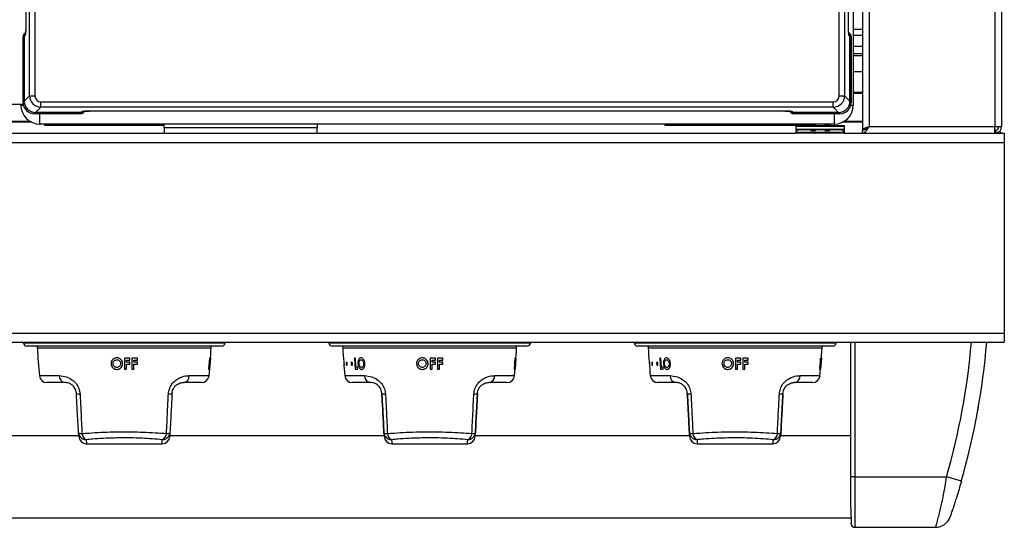
# Model space of a CAD drawing. Units: inches. Extents: x -50 to 62, y -17 to 54.
# Drawn here: x 17 to 30, y 24 to 30 of the extents above; entities that cross this region are included whole.
import ezdxf

# ---------------------------------------------------------------- set-up
doc = ezdxf.new("R2010")
doc.units = ezdxf.units.IN
doc.header["$MEASUREMENT"] = 0

msp = doc.modelspace()

# ---------------------------------------------------------------- linework, layer by layer
at = {"color": 7, "linetype": 'Continuous', "lineweight": 25}
for p, q in [((30.18, 52.943), (30.18, 29.026)), ((28.358, 52.342), (28.358, 28.983)), ((28.238, 52.057), (28.238, 29.307)), ((17.452, 29.428), (17.452, 51.936)), ((17.522, 51.936), (17.522, 29.428)), ((28.055, 29.428), (28.055, 51.936)), ((28.125, 51.936), (28.125, 29.428)), ((17.402, 51.024), (17.402, 30.339)), ((17.402, 51.024), (17.402, 30.34)), ((28.174, 30.34), (28.174, 51.024)), ((28.175, 30.339), (28.175, 51.024)), ((17.382, 30.209), (17.366, 30.201)), ((17.366, 29.341), (17.366, 30.201)), ((17.391, 30.214), (17.382, 30.209)), ((17.382, 29.357), (17.382, 30.209)), ((17.382, 30.209), (17.382, 29.357)), ((28.195, 30.209), (28.186, 30.214)), ((28.195, 30.209), (28.195, 29.357)), ((28.195, 29.357), (28.195, 30.209)), ((28.211, 30.201), (28.195, 30.209)), ((28.211, 30.201), (28.211, 29.341)), ((28.358, 30.215), (28.238, 30.215)), ((28.238, 30.077), (28.358, 30.077)), ((28.238, 29.981), (28.358, 29.981)), ((28.358, 29.951), (28.238, 29.951)), ((17.382, 29.357), (17.452, 29.428)), ((17.452, 29.428), (17.522, 29.428)), ((28.055, 29.428), (28.125, 29.428)), ((28.125, 29.428), (28.195, 29.357)), ((28.358, 29.472), (28.238, 29.472)), ((17.199, 29.318), (17.368, 29.318)), ((17.338, 29.307), (17.338, 29.318)), ((17.366, 29.341), (17.382, 29.357)), ((17.601, 29.278), (17.531, 29.208)), ((17.601, 29.348), (27.976, 29.348)), ((17.601, 29.278), (17.601, 29.348)), ((27.976, 29.278), (17.601, 29.278)), ((27.976, 29.278), (27.976, 29.348)), ((28.046, 29.208), (27.976, 29.278)), ((28.195, 29.357), (28.211, 29.341)), ((17.531, 29.208), (17.515, 29.192)), ((18.118, 29.192), (17.515, 29.192)), ((18.126, 29.208), (17.531, 29.208)), ((18.118, 29.192), (18.126, 29.208)), ((18.126, 29.208), (18.13, 29.217)), ((18.25, 29.229), (27.327, 29.229)), ((18.25, 29.229), (27.327, 29.229)), ((18.25, 29.229), (18.25, 29.229)), ((27.327, 29.229), (27.327, 29.229)), ((27.447, 29.217), (27.451, 29.208)), ((28.046, 29.208), (27.451, 29.208)), ((27.451, 29.208), (27.459, 29.192)), ((28.062, 29.192), (27.459, 29.192)), ((28.062, 29.192), (28.046, 29.208)), ((17.479, 29.082), (17.147, 29.082)), ((27.988, 29.057), (17.588, 29.057)), ((17.648, 29.057), (17.648, 29.043)), ((17.648, 29.043), (19.216, 29.043)), ((18.294, 29.057), (18.294, 29.043)), ((18.296, 29.057), (18.296, 29.043)), ((19.086, 29.043), (19.086, 29.057)), ((19.088, 29.057), (19.088, 29.043)), ((19.179, 29.043), (19.179, 29.057)), ((19.216, 29.009), (19.216, 29.057)), ((21.216, 29.057), (21.216, 29.009)), ((25.772, 29.057), (25.772, 29.043)), ((25.772, 29.043), (27.742, 29.043)), ((26.294, 29.057), (26.294, 29.043)), ((26.296, 29.043), (26.296, 29.057)), ((27.086, 29.057), (27.086, 29.043)), ((27.088, 29.057), (27.088, 29.043)), ((27.492, 29.038), (28.117, 29.038)), ((27.492, 29.029), (27.492, 29.038)), ((27.492, 29.029), (28.117, 29.029)), ((27.492, 28.992), (27.492, 29.029)), ((27.52, 29.043), (27.52, 29.057)), ((27.742, 29.057), (27.742, 29.038)), ((27.867, 29.057), (27.867, 29.038)), ((27.867, 29.043), (27.934, 29.043)), ((27.891, 29.043), (27.891, 29.057)), ((27.891, 29.057), (27.891, 29.043)), ((27.934, 29.043), (27.934, 29.057)), ((28.358, 29.082), (28.098, 29.082)), ((28.117, 29.038), (28.117, 29.029)), ((28.117, 29.029), (28.117, 28.992)), ((28.447, 29.026), (30.091, 29.026)), ((30.091, 28.938), (30.091, 29.026)), ((30.091, 29.026), (30.18, 29.026)), ((30.134, 29.026), (30.134, 28.995)), ((13.851, 28.937), (27.492, 28.937)), ((19.216, 29.009), (19.216, 28.937)), ((21.216, 29.009), (19.216, 29.009)), ((21.216, 28.937), (21.216, 29.009)), ((27.492, 28.992), (28.117, 28.992)), ((27.492, 28.988), (27.492, 28.992)), ((27.492, 28.988), (28.117, 28.988)), ((27.492, 28.988), (27.492, 28.97)), ((27.499, 28.97), (27.492, 28.97)), ((27.492, 28.948), (27.492, 28.97)), ((28.117, 28.948), (27.492, 28.948)), ((27.492, 28.948), (27.492, 28.937)), ((28.117, 28.937), (27.492, 28.937)), ((27.539, 28.988), (27.499, 28.97)), ((27.682, 28.988), (27.682, 28.973)), ((27.742, 28.974), (27.682, 28.974)), ((27.682, 28.973), (27.742, 28.973)), ((27.742, 28.988), (27.742, 28.973)), ((27.867, 28.988), (27.867, 28.973)), ((27.932, 28.974), (27.867, 28.974)), ((27.867, 28.973), (27.932, 28.973)), ((27.932, 28.973), (27.932, 28.988)), ((28.111, 28.97), (28.07, 28.988)), ((28.111, 28.97), (28.117, 28.97)), ((28.117, 28.992), (28.117, 28.988)), ((28.117, 28.988), (28.117, 28.97)), ((28.117, 28.97), (28.117, 28.948)), ((28.117, 28.948), (28.117, 28.937)), ((28.117, 28.937), (30.216, 28.937)), ((28.394, 28.983), (28.358, 28.983)), ((28.358, 28.937), (28.358, 28.973)), ((30.077, 28.937), (30.091, 28.938)), ((30.101, 28.974), (30.091, 28.973)), ((30.108, 28.938), (30.091, 28.937)), ((30.101, 28.974), (30.108, 28.938)), ((30.216, 28.937), (30.216, 28.817)), ((-17.659, 28.817), (30.216, 28.817)), ((30.216, 28.817), (30.216, 26.321)), ((-17.659, 26.321), (30.216, 26.321)), ((30.216, 26.321), (30.216, 26.201)), ((-17.659, 26.201), (30.216, 26.201)), ((17.367, 26.201), (17.368, 26.192)), ((20.013, 26.192), (20.015, 26.201)), ((21.367, 26.201), (21.368, 26.192)), ((24.013, 26.192), (24.015, 26.201)), ((25.367, 26.201), (25.368, 26.192)), ((28.013, 26.192), (28.015, 26.201)), ((28.208, 24.439), (28.208, 26.201)), ((19.964, 26.15), (17.418, 26.15)), ((17.551, 26.15), (17.553, 26.124)), ((19.829, 26.124), (19.83, 26.15)), ((23.964, 26.15), (21.418, 26.15)), ((21.551, 26.15), (21.553, 26.124)), ((23.829, 26.124), (23.83, 26.15)), ((27.964, 26.15), (25.418, 26.15)), ((25.551, 26.15), (25.553, 26.124)), ((27.829, 26.124), (27.83, 26.15)), ((18.766, 25.994), (18.696, 25.994)), ((18.722, 25.941), (18.722, 25.968)), ((18.722, 25.968), (18.766, 25.968)), ((18.766, 25.941), (18.722, 25.941)), ((18.766, 25.968), (18.766, 25.994)), ((18.766, 25.915), (18.766, 25.941)), ((18.863, 25.994), (18.792, 25.994)), ((18.818, 25.941), (18.818, 25.968)), ((18.818, 25.968), (18.863, 25.968)), ((18.863, 25.941), (18.818, 25.941)), ((18.863, 25.968), (18.863, 25.994)), ((18.863, 25.915), (18.863, 25.941)), ((19.807, 25.994), (19.796, 25.85)), ((19.807, 25.939), (19.811, 25.994)), ((19.811, 25.994), (19.807, 25.994)), ((19.813, 25.939), (19.807, 25.939)), ((19.808, 25.85), (19.819, 25.994)), ((19.82, 25.994), (19.809, 25.85)), ((19.81, 25.85), (19.821, 25.994)), ((19.817, 25.994), (19.813, 25.939)), ((19.819, 25.994), (19.817, 25.994)), ((19.821, 25.994), (19.82, 25.994)), ((21.718, 25.994), (21.705, 25.994)), ((21.705, 25.994), (21.714, 25.85)), ((21.726, 25.876), (21.718, 25.994)), ((22.766, 25.994), (22.696, 25.994)), ((22.722, 25.941), (22.722, 25.968)), ((22.722, 25.968), (22.766, 25.968)), ((22.766, 25.941), (22.722, 25.941)), ((22.766, 25.968), (22.766, 25.994)), ((22.766, 25.915), (22.766, 25.941)), ((22.863, 25.994), (22.792, 25.994)), ((22.818, 25.941), (22.818, 25.968)), ((22.818, 25.968), (22.863, 25.968)), ((22.863, 25.941), (22.818, 25.941)), ((22.863, 25.968), (22.863, 25.994)), ((22.863, 25.915), (22.863, 25.941)), ((23.807, 25.994), (23.796, 25.85)), ((23.807, 25.939), (23.811, 25.994)), ((23.811, 25.994), (23.807, 25.994)), ((23.813, 25.939), (23.807, 25.939)), ((23.808, 25.85), (23.819, 25.994)), ((23.82, 25.994), (23.809, 25.85)), ((23.81, 25.85), (23.821, 25.994)), ((23.817, 25.994), (23.813, 25.939)), ((23.819, 25.994), (23.817, 25.994)), ((23.821, 25.994), (23.82, 25.994)), ((25.718, 25.994), (25.705, 25.994)), ((25.705, 25.994), (25.714, 25.85)), ((25.726, 25.876), (25.718, 25.994)), ((26.766, 25.994), (26.696, 25.994)), ((26.722, 25.941), (26.722, 25.968)), ((26.722, 25.968), (26.766, 25.968)), ((26.766, 25.941), (26.722, 25.941)), ((26.766, 25.968), (26.766, 25.994)), ((26.766, 25.915), (26.766, 25.941)), ((26.863, 25.994), (26.792, 25.994)), ((26.818, 25.941), (26.818, 25.968)), ((26.818, 25.968), (26.863, 25.968)), ((26.863, 25.941), (26.818, 25.941)), ((26.863, 25.968), (26.863, 25.994)), ((26.863, 25.915), (26.863, 25.941)), ((27.807, 25.994), (27.796, 25.85)), ((27.807, 25.939), (27.811, 25.994)), ((27.811, 25.994), (27.807, 25.994)), ((27.813, 25.939), (27.807, 25.939)), ((27.808, 25.85), (27.819, 25.994)), ((27.82, 25.994), (27.809, 25.85)), ((27.81, 25.85), (27.821, 25.994)), ((27.817, 25.994), (27.813, 25.939)), ((27.819, 25.994), (27.817, 25.994)), ((27.821, 25.994), (27.82, 25.994)), ((18.696, 25.85), (18.722, 25.85)), ((18.722, 25.85), (18.722, 25.915)), ((18.722, 25.915), (18.766, 25.915)), ((18.792, 25.85), (18.818, 25.85)), ((18.818, 25.85), (18.818, 25.915)), ((18.818, 25.915), (18.863, 25.915)), ((19.796, 25.85), (19.8, 25.85)), ((19.8, 25.85), (19.805, 25.913)), ((19.805, 25.913), (19.811, 25.913)), ((19.811, 25.913), (19.806, 25.85)), ((19.806, 25.85), (19.808, 25.85)), ((19.809, 25.85), (19.81, 25.85)), ((21.714, 25.85), (21.749, 25.85)), ((21.747, 25.876), (21.726, 25.876)), ((21.749, 25.85), (21.747, 25.876)), ((22.696, 25.85), (22.722, 25.85)), ((22.722, 25.85), (22.722, 25.915)), ((22.722, 25.915), (22.766, 25.915)), ((22.792, 25.85), (22.818, 25.85)), ((22.818, 25.85), (22.818, 25.915)), ((22.818, 25.915), (22.863, 25.915)), ((23.796, 25.85), (23.8, 25.85)), ((23.8, 25.85), (23.805, 25.913)), ((23.805, 25.913), (23.811, 25.913)), ((23.811, 25.913), (23.806, 25.85)), ((23.806, 25.85), (23.808, 25.85)), ((23.809, 25.85), (23.81, 25.85)), ((25.714, 25.85), (25.749, 25.85)), ((25.747, 25.876), (25.726, 25.876)), ((25.749, 25.85), (25.747, 25.876)), ((26.696, 25.85), (26.722, 25.85)), ((26.722, 25.85), (26.722, 25.915)), ((26.722, 25.915), (26.766, 25.915)), ((26.792, 25.85), (26.818, 25.85)), ((26.818, 25.85), (26.818, 25.915)), ((26.818, 25.915), (26.863, 25.915)), ((27.796, 25.85), (27.8, 25.85)), ((27.8, 25.85), (27.805, 25.913)), ((27.805, 25.913), (27.811, 25.913)), ((27.811, 25.913), (27.806, 25.85)), ((27.806, 25.85), (27.808, 25.85)), ((27.809, 25.85), (27.81, 25.85)), ((17.915, 25.673), (17.679, 25.673)), ((19.703, 25.673), (19.466, 25.673)), ((21.915, 25.673), (21.679, 25.673)), ((23.703, 25.673), (23.466, 25.673)), ((25.915, 25.673), (25.679, 25.673)), ((27.703, 25.673), (27.466, 25.673)), ((18.095, 24.968), (18.092, 25.019)), ((19.29, 25.019), (19.287, 24.968)), ((28.208, 25.059), (28.208, 25.059)), ((18.094, 24.976), (2.348, 24.976)), ((22.094, 24.976), (19.288, 24.976)), ((26.094, 24.976), (23.288, 24.976)), ((28.208, 24.976), (27.288, 24.976)), ((18.195, 24.873), (19.187, 24.873)), ((22.195, 24.873), (23.187, 24.873)), ((26.195, 24.873), (27.187, 24.873)), ((28.258, 24.439), (28.208, 24.439)), ((28.258, 24.439), (29.461, 24.439)), ((29.654, 24.384), (29.461, 24.439)), ((2.348, 23.901), (28.209, 23.901)), ((28.208, 23.818), (28.209, 23.824)), ((28.258, 23.779), (29.317, 23.779))]:
    msp.add_line(p, q, dxfattribs=at)
at = {"color": 8, "linetype": 'Continuous', "lineweight": 25}
for p, q in [((30.091, 52.431), (30.091, 29.026)), ((28.447, 52.342), (28.447, 29.026)), ((28.238, 30.298), (28.358, 30.298)), ((28.358, 29.741), (28.238, 29.741)), ((28.358, 29.457), (28.238, 29.457)), ((17.338, 29.307), (17.37, 29.307)), ((28.207, 29.307), (28.238, 29.307)), ((17.588, 29.057), (17.588, 29.192)), ((27.988, 29.192), (27.988, 29.057)), ((17.46, 29.092), (17.147, 29.092)), ((27.088, 29.043), (27.088, 29.057)), ((27.179, 29.043), (27.179, 29.057)), ((28.358, 29.092), (28.116, 29.092)), ((17.368, 26.192), (18.691, 26.192)), ((18.691, 26.192), (20.013, 26.192)), ((21.368, 26.192), (22.691, 26.192)), ((22.691, 26.192), (24.013, 26.192)), ((25.368, 26.192), (26.691, 26.192)), ((26.691, 26.192), (28.013, 26.192)), ((28.258, 26.201), (28.258, 24.439)), ((19.829, 26.124), (17.553, 26.124)), ((23.829, 26.124), (21.553, 26.124)), ((27.829, 26.124), (25.553, 26.124)), ((17.58, 25.764), (17.839, 25.764)), ((19.543, 25.764), (19.802, 25.764)), ((21.58, 25.764), (21.839, 25.764)), ((23.543, 25.764), (23.802, 25.764)), ((25.58, 25.764), (25.839, 25.764)), ((27.543, 25.764), (27.802, 25.764)), ((18.192, 24.925), (18.195, 24.873)), ((19.187, 24.873), (19.19, 24.925))]:
    msp.add_line(p, q, dxfattribs=at)
at = {"color": 7, "linetype": 'Continuous', "lineweight": 25, "flags": 128}
for points in [[(30.179, 28.937), (30.163, 28.95), (30.148, 28.958)], [(22.092, 25.019), (22.094, 24.986), (22.095, 24.97), (22.095, 24.97), (22.094, 24.986), (22.092, 25.019)], [(23.29, 25.019), (23.288, 24.986), (23.287, 24.97), (23.287, 24.97), (23.288, 24.986), (23.29, 25.019)], [(26.092, 25.019), (26.094, 24.986), (26.095, 24.97), (26.095, 24.97), (26.094, 24.986), (26.092, 25.019)], [(27.29, 25.019), (27.288, 24.986), (27.287, 24.97), (27.287, 24.97), (27.288, 24.986), (27.29, 25.019)]]:
    msp.add_lwpolyline(points, dxfattribs=at)
at = {"color": 8, "linetype": 'Continuous', "lineweight": 25, "flags": 128}
for points in [[(22.192, 24.925), (22.194, 24.892), (22.194, 24.875), (22.195, 24.873)], [(23.187, 24.873), (23.187, 24.875), (23.188, 24.892), (23.19, 24.925)], [(26.192, 24.925), (26.194, 24.892), (26.194, 24.875), (26.195, 24.873)], [(27.187, 24.873), (27.187, 24.875), (27.188, 24.892), (27.19, 24.925)]]:
    msp.add_lwpolyline(points, dxfattribs=at)
at = {"color": 8, "linetype": 'Continuous', "lineweight": 25}
for centre, radius, start, end in [((17.45, 30.214), 0.0594, 155.5217, 180.336), ((28.127, 30.214), 0.0594, 359.6623, 26.233), ((18.13, 29.277), 0.0599, 269.6634, 295.109), ((27.446, 29.277), 0.0599, 244.9074, 270.3366), ((20.503, 27.001), 9.317, 344.0391, 355.0743)]:
    msp.add_arc(centre, radius, start, end, dxfattribs=at)
at = {"color": 7, "linetype": 'Continuous', "lineweight": 25}
for centre, radius, start, end in [((17.588, 29.307), 0.25, 180, 270), ((27.988, 29.307), 0.25, 270, 0), ((30.091, 29.026), 0.053, 280.883, 0), ((30.091, 29.026), 0.089, 280.883, 0), ((17.418, 26.2), 0.05, 188.3424, 270), ((19.964, 26.2), 0.05, 270, 351.6576), ((21.418, 26.2), 0.05, 188.3424, 270), ((23.964, 26.2), 0.05, 270, 351.6576), ((25.418, 26.2), 0.05, 188.3424, 270), ((27.964, 26.2), 0.05, 270, 351.6576), ((20.503, 27.001), 9.517, 344.0391, 355.178), ((25.868, 26.56), 8.326, 183, 185.4882), ((11.514, 26.56), 8.326, 354.5118, 357), ((29.868, 26.56), 8.326, 183, 185.4882), ((15.514, 26.56), 8.326, 354.5118, 357), ((33.868, 26.56), 8.326, 183, 185.4882), ((19.514, 26.56), 8.326, 354.5118, 357), ((17.679, 25.773), 0.1, 185.4882, 270), ((17.927, 25.761), 0.0881, 177.964, 262.3414), ((19.455, 25.761), 0.0881, 277.6586, 2.036), ((19.703, 25.773), 0.1, 270, 354.5118), ((21.679, 25.773), 0.1, 185.4882, 270), ((21.927, 25.761), 0.0881, 177.964, 262.3414), ((23.455, 25.761), 0.0881, 277.6586, 2.036), ((23.703, 25.773), 0.1, 270, 354.5118), ((25.679, 25.773), 0.1, 185.4882, 270), ((25.927, 25.761), 0.0881, 177.964, 262.3414), ((27.455, 25.761), 0.0881, 277.6586, 2.036), ((27.703, 25.773), 0.1, 270, 354.5118), ((18.101, 25.606), 0.0832, 244.6945, 277.8324), ((19.281, 25.606), 0.0832, 262.1676, 295.3055), ((22.101, 25.606), 0.0832, 244.6945, 277.8324), ((23.281, 25.606), 0.0832, 262.1677, 295.3055), ((26.101, 25.606), 0.0832, 244.6945, 277.8324), ((27.281, 25.606), 0.0832, 262.1677, 295.3055), ((18.129, 25.062), 0.0572, 229.0009, 278.2266), ((18.191, 25.025), 0.0995, 183.2468, 270.3077), ((19.19, 25.025), 0.0995, 269.6923, 356.7532), ((19.252, 25.062), 0.0572, 261.7734, 310.9991), ((22.129, 25.062), 0.0572, 229.0009, 278.2267), ((22.191, 25.025), 0.0995, 183.2468, 270.3077), ((23.19, 25.025), 0.0995, 269.6923, 356.7532), ((23.252, 25.062), 0.0572, 261.7734, 310.9991), ((26.129, 25.062), 0.0572, 229.0009, 278.2267), ((26.191, 25.025), 0.0995, 183.2468, 270.3077), ((27.19, 25.025), 0.0995, 269.6923, 356.7532), ((27.252, 25.062), 0.0572, 261.7734, 310.9991), ((18.195, 24.973), 0.1, 183, 269.1581), ((18.23, 25.009), 0.0921, 182.2041, 245.733), ((19.187, 24.973), 0.1, 270.5925, 357), ((19.152, 25.009), 0.0921, 294.267, 357.7959), ((22.195, 24.973), 0.1, 183, 269.1581), ((22.23, 25.009), 0.0921, 182.2041, 245.733), ((23.187, 24.973), 0.1, 270.5925, 357), ((23.152, 25.009), 0.0921, 294.2671, 357.7959), ((26.195, 24.973), 0.1, 183, 269.1581), ((26.23, 25.009), 0.0921, 182.2041, 245.733), ((27.187, 24.973), 0.1, 270.5925, 357), ((27.152, 25.009), 0.0921, 294.2671, 357.7959), ((29.317, 23.979), 0.2, 270, 341.0736), ((28.258, 23.829), 0.05, 185.8589, 270)]:
    msp.add_arc(centre, radius, start, end, dxfattribs=at)
for centre, major_axis, ratio, start_param, end_param in [((17.426, 30.201), (-0.0541, -0.027), 0.993174, 4.712389, 5.823367), ((17.441, 30.21), (-0.0536, -0.0267), 0.993174, 5.154962, 5.823367), ((17.442, 30.209), (-0.0541, -0.027), 0.993174, 5.254371, 5.823367), ((28.151, 30.201), (0.0541, -0.027), 0.993174, 0.459819, 1.570796), ((28.135, 30.21), (0.0536, -0.0267), 0.993174, 0.459819, 1.117239), ((28.135, 30.209), (0.0541, -0.027), 0.993174, 0.459819, 1.019453), ((17.602, 29.428), (0.106, 0.106), 0.999212, 2.361658, 3.921528), ((17.602, 29.428), (-0.0572, -0.0572), 0.989133, 5.50325, 7.06312), ((27.975, 29.428), (0.0572, -0.0572), 0.989133, 5.50325, 7.06312), ((27.975, 29.428), (0.106, -0.106), 0.999212, 5.50325, 7.06312), ((17.517, 29.343), (-0.107, -0.107), 0.989133, 5.50325, 7.06312), ((17.532, 29.359), (-0.107, -0.107), 0.989133, 5.50325, 7.06312), ((28.044, 29.359), (0.107, -0.107), 0.989133, 5.50325, 7.06312), ((28.06, 29.343), (0.107, -0.107), 0.989133, 5.50325, 7.06312), ((18.118, 29.253), (-0.027, -0.0541), 0.993174, 0.459819, 1.570796), ((18.126, 29.268), (-0.027, -0.0541), 0.993174, 0.459819, 1.115163), ((18.126, 29.268), (-0.027, -0.0541), 0.993174, 0.459819, 1.01504), ((18.25, 29.216), (0.12, 0), 0.105104, 1.570796, 3.089233), ((27.327, 29.216), (0.12, 0), 0.105104, 0.05236, 1.570796), ((27.459, 29.253), (0.027, -0.0541), 0.993174, 4.712389, 5.823367), ((27.451, 29.268), (0.027, -0.0541), 0.993174, 5.167944, 5.823367), ((27.451, 29.268), (0.027, -0.0541), 0.993174, 5.26835, 5.823367)]:
    msp.add_ellipse(centre, major_axis=major_axis, ratio=ratio, start_param=start_param, end_param=end_param, dxfattribs=at)
for points, knots in [([(17.402, 30.34), (17.402, 30.339), (17.402, 30.338), (17.402, 30.335), (17.402, 30.329), (17.402, 30.321), (17.402, 30.309), (17.402, 30.293), (17.401, 30.269), (17.398, 30.242), (17.395, 30.22), (17.392, 30.216), (17.391, 30.214)], [0, 0, 0, 0, 0.002315, 0.026264, 0.050211, 0.094942, 0.147649, 0.253343, 0.35904, 0.572695, 0.786347, 1, 1, 1, 1]), ([(17.402, 30.34), (17.402, 30.328), (17.402, 30.304), (17.4, 30.272), (17.398, 30.25), (17.397, 30.239), (17.396, 30.238), (17.396, 30.237)], [0, 0, 0, 0, 0.256365, 0.498159, 0.748485, 0.909236, 1, 1, 1, 1]), ([(28.186, 30.214), (28.185, 30.216), (28.182, 30.22), (28.178, 30.242), (28.176, 30.269), (28.175, 30.293), (28.175, 30.309), (28.174, 30.321), (28.174, 30.329), (28.174, 30.335), (28.174, 30.338), (28.174, 30.339), (28.174, 30.34)], [0, 0, 0, 0, 0.213653, 0.427305, 0.64096, 0.746657, 0.852351, 0.905058, 0.949789, 0.973736, 0.997685, 1, 1, 1, 1]), ([(28.181, 30.238), (28.181, 30.238), (28.181, 30.238), (28.179, 30.243), (28.178, 30.255), (28.176, 30.277), (28.175, 30.307), (28.175, 30.329), (28.175, 30.34)], [0, 0, 0, 0, 0.050138, 0.155864, 0.311582, 0.528314, 0.776174, 1, 1, 1, 1]), ([(18.154, 29.223), (18.154, 29.223), (18.154, 29.223), (18.157, 29.223), (18.166, 29.225), (18.184, 29.227), (18.214, 29.228), (18.237, 29.228), (18.25, 29.229)], [0, 0, 0, 0, 0.022118, 0.120968, 0.266107, 0.471713, 0.722249, 1, 1, 1, 1]), ([(27.327, 29.229), (27.333, 29.229), (27.352, 29.228), (27.381, 29.227), (27.407, 29.225), (27.419, 29.224), (27.424, 29.222), (27.423, 29.223), (27.423, 29.223)], [0, 0, 0, 0, 0.140709, 0.410593, 0.676613, 0.870633, 0.984335, 1, 1, 1, 1]), ([(28.447, 29.026), (28.441, 29.015), (28.427, 28.993), (28.405, 28.963), (28.382, 28.941), (28.366, 28.938), (28.358, 28.937)], [0, 0, 0, 0, 0.224773, 0.479599, 0.734501, 1, 1, 1, 1]), ([(28.447, 29.026), (28.438, 29.017), (28.42, 29), (28.392, 28.98), (28.372, 28.973), (28.36, 28.973), (28.358, 28.973)], [0, 0, 0, 0, 0.3031964, 0.6185303, 0.9339501, 1, 1, 1, 1]), ([(18.595, 25.998), (18.586, 25.997), (18.569, 25.996), (18.546, 25.982), (18.529, 25.962), (18.52, 25.941), (18.519, 25.927), (18.519, 25.922)], [0, 0, 0, 0, 0.2169493, 0.4341446, 0.6542895, 0.8705385, 1, 1, 1, 1]), ([(18.519, 25.922), (18.52, 25.913), (18.522, 25.895), (18.536, 25.872), (18.556, 25.854), (18.577, 25.847), (18.59, 25.846), (18.595, 25.846)], [0, 0, 0, 0, 0.225975, 0.453557, 0.666951, 0.880673, 1, 1, 1, 1]), ([(18.545, 25.922), (18.546, 25.928), (18.547, 25.94), (18.555, 25.955), (18.568, 25.966), (18.581, 25.971), (18.591, 25.972), (18.594, 25.972)], [0, 0, 0, 0, 0.240015, 0.444459, 0.64833, 0.862868, 1, 1, 1, 1]), ([(18.563, 25.883), (18.559, 25.887), (18.551, 25.895), (18.546, 25.909), (18.545, 25.918), (18.545, 25.922)], [0, 0, 0, 0, 0.376083, 0.754763, 1, 1, 1, 1]), ([(18.594, 25.972), (18.6, 25.972), (18.612, 25.97), (18.627, 25.961), (18.638, 25.948), (18.643, 25.934), (18.643, 25.925), (18.644, 25.922)], [0, 0, 0, 0, 0.226448, 0.454895, 0.655513, 0.879566, 1, 1, 1, 1]), ([(18.67, 25.922), (18.669, 25.931), (18.667, 25.949), (18.653, 25.972), (18.633, 25.989), (18.612, 25.997), (18.599, 25.998), (18.595, 25.998)], [0, 0, 0, 0, 0.228525, 0.459084, 0.66526, 0.893514, 1, 1, 1, 1]), ([(18.595, 25.846), (18.604, 25.847), (18.621, 25.848), (18.644, 25.862), (18.661, 25.882), (18.669, 25.903), (18.669, 25.917), (18.67, 25.922)], [0, 0, 0, 0, 0.222727, 0.4472903, 0.6537452, 0.8765613, 1, 1, 1, 1]), ([(18.644, 25.922), (18.643, 25.916), (18.642, 25.903), (18.632, 25.888), (18.618, 25.877), (18.605, 25.872), (18.597, 25.872), (18.595, 25.872)], [0, 0, 0, 0, 0.237125, 0.476442, 0.686985, 0.908873, 1, 1, 1, 1]), ([(18.696, 25.994), (18.696, 25.955), (18.696, 25.907), (18.696, 25.859), (18.696, 25.85)], [0, 0, 0, 0, 0.8141146, 1, 1, 1, 1]), ([(18.792, 25.994), (18.792, 25.955), (18.792, 25.907), (18.792, 25.858), (18.792, 25.85)], [0, 0, 0, 0, 0.8157214, 1, 1, 1, 1]), ([(21.568, 25.93), (21.568, 25.932), (21.568, 25.936), (21.568, 25.939), (21.569, 25.94), (21.569, 25.939), (21.57, 25.936), (21.571, 25.93), (21.572, 25.924), (21.572, 25.917), (21.573, 25.911), (21.573, 25.905), (21.573, 25.901), (21.572, 25.899), (21.571, 25.9), (21.571, 25.902), (21.57, 25.907), (21.569, 25.913), (21.569, 25.92), (21.568, 25.926), (21.568, 25.929), (21.568, 25.93)], [0, 0, 0, 0, 0.053711, 0.107428, 0.160993, 0.214403, 0.267808, 0.321363, 0.375125, 0.429033, 0.482961, 0.536801, 0.590512, 0.644108, 0.697634, 0.751142, 0.804685, 0.858314, 0.912066, 0.965941, 1, 1, 1, 1]), ([(21.599, 25.93), (21.599, 25.932), (21.6, 25.936), (21.601, 25.939), (21.603, 25.94), (21.605, 25.939), (21.607, 25.936), (21.608, 25.931), (21.609, 25.924), (21.61, 25.917), (21.61, 25.911), (21.609, 25.905), (21.608, 25.901), (21.606, 25.899), (21.605, 25.9), (21.603, 25.902), (21.601, 25.907), (21.6, 25.913), (21.599, 25.92), (21.599, 25.926), (21.599, 25.929), (21.599, 25.93)], [0, 0, 0, 0, 0.053714, 0.107434, 0.161002, 0.214413, 0.267818, 0.32137, 0.375129, 0.429035, 0.482963, 0.536806, 0.590518, 0.644116, 0.697643, 0.751151, 0.804693, 0.85832, 0.91207, 0.965944, 1, 1, 1, 1]), ([(21.663, 25.927), (21.663, 25.929), (21.664, 25.933), (21.666, 25.937), (21.669, 25.94), (21.671, 25.94), (21.674, 25.937), (21.677, 25.933), (21.679, 25.927), (21.68, 25.921), (21.68, 25.914), (21.679, 25.908), (21.678, 25.903), (21.675, 25.9), (21.672, 25.899), (21.669, 25.901), (21.667, 25.904), (21.665, 25.91), (21.663, 25.916), (21.663, 25.922), (21.663, 25.926), (21.663, 25.927)], [0, 0, 0, 0, 0.053804, 0.107614, 0.161285, 0.214759, 0.268145, 0.32161, 0.375269, 0.429118, 0.483052, 0.536946, 0.590722, 0.644371, 0.697926, 0.751437, 0.804956, 0.858536, 0.912223, 0.96604, 1, 1, 1, 1]), ([(21.791, 25.998), (21.786, 25.997), (21.776, 25.996), (21.764, 25.982), (21.755, 25.963), (21.751, 25.942), (21.752, 25.928), (21.752, 25.922)], [0, 0, 0, 0, 0.214758, 0.429873, 0.646069, 0.858681, 1, 1, 1, 1]), ([(21.752, 25.922), (21.753, 25.913), (21.755, 25.894), (21.765, 25.871), (21.778, 25.854), (21.791, 25.847), (21.798, 25.846), (21.801, 25.846)], [0, 0, 0, 0, 0.229177, 0.459948, 0.6768, 0.889932, 1, 1, 1, 1]), ([(21.767, 25.922), (21.767, 25.928), (21.766, 25.94), (21.771, 25.955), (21.777, 25.966), (21.785, 25.971), (21.79, 25.972), (21.792, 25.972)], [0, 0, 0, 0, 0.243615, 0.447029, 0.649774, 0.8634, 1, 1, 1, 1]), ([(21.779, 25.883), (21.777, 25.887), (21.772, 25.895), (21.768, 25.909), (21.767, 25.918), (21.767, 25.922)], [0, 0, 0, 0, 0.3794305, 0.7617661, 1, 1, 1, 1]), ([(21.843, 25.922), (21.842, 25.931), (21.84, 25.949), (21.829, 25.972), (21.815, 25.99), (21.802, 25.997), (21.794, 25.998), (21.791, 25.998)], [0, 0, 0, 0, 0.2301001, 0.4621459, 0.6722173, 0.9033322, 1, 1, 1, 1]), ([(21.792, 25.972), (21.796, 25.972), (21.804, 25.97), (21.813, 25.961), (21.821, 25.948), (21.825, 25.934), (21.826, 25.925), (21.826, 25.922)], [0, 0, 0, 0, 0.226723, 0.455348, 0.65813, 0.884752, 1, 1, 1, 1]), ([(21.826, 25.922), (21.826, 25.916), (21.826, 25.903), (21.821, 25.888), (21.814, 25.877), (21.806, 25.872), (21.801, 25.872), (21.799, 25.872)], [0, 0, 0, 0, 0.235465, 0.473106, 0.681725, 0.90345, 1, 1, 1, 1]), ([(21.801, 25.846), (21.806, 25.847), (21.817, 25.848), (21.83, 25.862), (21.84, 25.882), (21.844, 25.903), (21.843, 25.917), (21.843, 25.922)], [0, 0, 0, 0, 0.221961, 0.445754, 0.650811, 0.872747, 1, 1, 1, 1]), ([(22.595, 25.998), (22.586, 25.997), (22.569, 25.996), (22.546, 25.982), (22.529, 25.962), (22.52, 25.941), (22.519, 25.927), (22.519, 25.922)], [0, 0, 0, 0, 0.216949, 0.434145, 0.654289, 0.870538, 1, 1, 1, 1]), ([(22.519, 25.922), (22.52, 25.913), (22.522, 25.895), (22.536, 25.872), (22.556, 25.854), (22.577, 25.847), (22.59, 25.846), (22.595, 25.846)], [0, 0, 0, 0, 0.225975, 0.453557, 0.666951, 0.880673, 1, 1, 1, 1]), ([(22.545, 25.922), (22.546, 25.928), (22.547, 25.94), (22.555, 25.955), (22.568, 25.966), (22.581, 25.971), (22.591, 25.972), (22.594, 25.972)], [0, 0, 0, 0, 0.240015, 0.444459, 0.64833, 0.862868, 1, 1, 1, 1]), ([(22.563, 25.883), (22.559, 25.887), (22.551, 25.895), (22.546, 25.909), (22.545, 25.918), (22.545, 25.922)], [0, 0, 0, 0, 0.376083, 0.754763, 1, 1, 1, 1]), ([(22.594, 25.972), (22.6, 25.972), (22.612, 25.97), (22.627, 25.961), (22.638, 25.948), (22.643, 25.934), (22.643, 25.925), (22.644, 25.922)], [0, 0, 0, 0, 0.226448, 0.454895, 0.655513, 0.879566, 1, 1, 1, 1]), ([(22.67, 25.922), (22.669, 25.931), (22.667, 25.949), (22.653, 25.972), (22.633, 25.989), (22.612, 25.997), (22.599, 25.998), (22.595, 25.998)], [0, 0, 0, 0, 0.228525, 0.459084, 0.66526, 0.893514, 1, 1, 1, 1]), ([(22.595, 25.846), (22.604, 25.847), (22.621, 25.848), (22.644, 25.862), (22.661, 25.882), (22.669, 25.903), (22.669, 25.917), (22.67, 25.922)], [0, 0, 0, 0, 0.222727, 0.44729, 0.653745, 0.876561, 1, 1, 1, 1]), ([(22.644, 25.922), (22.643, 25.916), (22.642, 25.903), (22.632, 25.888), (22.618, 25.877), (22.605, 25.872), (22.597, 25.872), (22.595, 25.872)], [0, 0, 0, 0, 0.237125, 0.476442, 0.686985, 0.908873, 1, 1, 1, 1]), ([(22.696, 25.994), (22.696, 25.955), (22.696, 25.907), (22.696, 25.859), (22.696, 25.85)], [0, 0, 0, 0, 0.8141146, 1, 1, 1, 1]), ([(22.792, 25.994), (22.792, 25.955), (22.792, 25.907), (22.792, 25.858), (22.792, 25.85)], [0, 0, 0, 0, 0.8157214, 1, 1, 1, 1]), ([(25.568, 25.93), (25.568, 25.932), (25.568, 25.936), (25.568, 25.939), (25.569, 25.94), (25.569, 25.939), (25.57, 25.936), (25.571, 25.93), (25.572, 25.924), (25.572, 25.917), (25.573, 25.911), (25.573, 25.905), (25.573, 25.901), (25.572, 25.899), (25.571, 25.9), (25.571, 25.902), (25.57, 25.907), (25.569, 25.913), (25.569, 25.92), (25.568, 25.926), (25.568, 25.929), (25.568, 25.93)], [0, 0, 0, 0, 0.053711, 0.107428, 0.160993, 0.214403, 0.267808, 0.321363, 0.375125, 0.429033, 0.482961, 0.536801, 0.590512, 0.644108, 0.697634, 0.751142, 0.804685, 0.858314, 0.912066, 0.965941, 1, 1, 1, 1]), ([(25.599, 25.93), (25.599, 25.932), (25.6, 25.936), (25.601, 25.939), (25.603, 25.94), (25.605, 25.939), (25.607, 25.936), (25.608, 25.931), (25.609, 25.924), (25.61, 25.917), (25.61, 25.911), (25.609, 25.905), (25.608, 25.901), (25.606, 25.899), (25.605, 25.9), (25.603, 25.902), (25.601, 25.907), (25.6, 25.913), (25.599, 25.92), (25.599, 25.926), (25.599, 25.929), (25.599, 25.93)], [0, 0, 0, 0, 0.053714, 0.107434, 0.161002, 0.214413, 0.267818, 0.32137, 0.375129, 0.429035, 0.482963, 0.536806, 0.590518, 0.644116, 0.697643, 0.751151, 0.804693, 0.85832, 0.91207, 0.965944, 1, 1, 1, 1]), ([(25.663, 25.927), (25.663, 25.929), (25.664, 25.933), (25.666, 25.937), (25.669, 25.94), (25.671, 25.94), (25.674, 25.937), (25.677, 25.933), (25.679, 25.927), (25.68, 25.921), (25.68, 25.914), (25.679, 25.908), (25.678, 25.903), (25.675, 25.9), (25.672, 25.899), (25.669, 25.901), (25.667, 25.904), (25.665, 25.91), (25.663, 25.916), (25.663, 25.922), (25.663, 25.926), (25.663, 25.927)], [0, 0, 0, 0, 0.053804, 0.107614, 0.161285, 0.214759, 0.268145, 0.32161, 0.375269, 0.429118, 0.483052, 0.536946, 0.590722, 0.644371, 0.697926, 0.751437, 0.804956, 0.858536, 0.912223, 0.96604, 1, 1, 1, 1]), ([(25.791, 25.998), (25.786, 25.997), (25.776, 25.996), (25.764, 25.982), (25.755, 25.963), (25.751, 25.942), (25.752, 25.928), (25.752, 25.922)], [0, 0, 0, 0, 0.214758, 0.429873, 0.646069, 0.858681, 1, 1, 1, 1]), ([(25.752, 25.922), (25.753, 25.913), (25.755, 25.894), (25.765, 25.871), (25.778, 25.854), (25.791, 25.847), (25.798, 25.846), (25.801, 25.846)], [0, 0, 0, 0, 0.229177, 0.459948, 0.6768, 0.889932, 1, 1, 1, 1]), ([(25.767, 25.922), (25.767, 25.928), (25.766, 25.94), (25.771, 25.955), (25.777, 25.966), (25.785, 25.971), (25.79, 25.972), (25.792, 25.972)], [0, 0, 0, 0, 0.243615, 0.447029, 0.649774, 0.8634, 1, 1, 1, 1]), ([(25.779, 25.883), (25.777, 25.887), (25.772, 25.895), (25.768, 25.909), (25.767, 25.918), (25.767, 25.922)], [0, 0, 0, 0, 0.3794305, 0.7617661, 1, 1, 1, 1]), ([(25.843, 25.922), (25.842, 25.931), (25.84, 25.949), (25.829, 25.972), (25.815, 25.99), (25.802, 25.997), (25.794, 25.998), (25.791, 25.998)], [0, 0, 0, 0, 0.2301, 0.462146, 0.672217, 0.903332, 1, 1, 1, 1]), ([(25.792, 25.972), (25.796, 25.972), (25.804, 25.97), (25.813, 25.961), (25.821, 25.948), (25.825, 25.934), (25.826, 25.925), (25.826, 25.922)], [0, 0, 0, 0, 0.226723, 0.455348, 0.65813, 0.884752, 1, 1, 1, 1]), ([(25.826, 25.922), (25.826, 25.916), (25.826, 25.903), (25.821, 25.888), (25.814, 25.877), (25.806, 25.872), (25.801, 25.872), (25.799, 25.872)], [0, 0, 0, 0, 0.235465, 0.473106, 0.681725, 0.90345, 1, 1, 1, 1]), ([(25.801, 25.846), (25.806, 25.847), (25.817, 25.848), (25.83, 25.862), (25.84, 25.882), (25.844, 25.903), (25.843, 25.917), (25.843, 25.922)], [0, 0, 0, 0, 0.221961, 0.445754, 0.650811, 0.872747, 1, 1, 1, 1]), ([(26.595, 25.998), (26.586, 25.997), (26.569, 25.996), (26.546, 25.982), (26.529, 25.962), (26.52, 25.941), (26.519, 25.927), (26.519, 25.922)], [0, 0, 0, 0, 0.2169493, 0.4341446, 0.6542895, 0.8705385, 1, 1, 1, 1]), ([(26.519, 25.922), (26.52, 25.913), (26.522, 25.895), (26.536, 25.872), (26.556, 25.854), (26.577, 25.847), (26.59, 25.846), (26.595, 25.846)], [0, 0, 0, 0, 0.225975, 0.453557, 0.666951, 0.880673, 1, 1, 1, 1]), ([(26.545, 25.922), (26.546, 25.928), (26.547, 25.94), (26.555, 25.955), (26.568, 25.966), (26.581, 25.971), (26.591, 25.972), (26.594, 25.972)], [0, 0, 0, 0, 0.240015, 0.444459, 0.64833, 0.862868, 1, 1, 1, 1]), ([(26.563, 25.883), (26.559, 25.887), (26.551, 25.895), (26.546, 25.909), (26.545, 25.918), (26.545, 25.922)], [0, 0, 0, 0, 0.3760826, 0.7547625, 1, 1, 1, 1]), ([(26.594, 25.972), (26.6, 25.972), (26.612, 25.97), (26.627, 25.961), (26.638, 25.948), (26.643, 25.934), (26.643, 25.925), (26.644, 25.922)], [0, 0, 0, 0, 0.226448, 0.454895, 0.655513, 0.879566, 1, 1, 1, 1]), ([(26.67, 25.922), (26.669, 25.931), (26.667, 25.949), (26.653, 25.972), (26.633, 25.989), (26.612, 25.997), (26.599, 25.998), (26.595, 25.998)], [0, 0, 0, 0, 0.228525, 0.459084, 0.66526, 0.893514, 1, 1, 1, 1]), ([(26.595, 25.846), (26.604, 25.847), (26.621, 25.848), (26.644, 25.862), (26.661, 25.882), (26.669, 25.903), (26.669, 25.917), (26.67, 25.922)], [0, 0, 0, 0, 0.222727, 0.44729, 0.653745, 0.876561, 1, 1, 1, 1]), ([(26.644, 25.922), (26.643, 25.916), (26.642, 25.903), (26.632, 25.888), (26.618, 25.877), (26.605, 25.872), (26.597, 25.872), (26.595, 25.872)], [0, 0, 0, 0, 0.237125, 0.476442, 0.686985, 0.908873, 1, 1, 1, 1]), ([(26.696, 25.994), (26.696, 25.955), (26.696, 25.907), (26.696, 25.859), (26.696, 25.85)], [0, 0, 0, 0, 0.8141146, 1, 1, 1, 1]), ([(26.792, 25.994), (26.792, 25.955), (26.792, 25.907), (26.792, 25.858), (26.792, 25.85)], [0, 0, 0, 0, 0.8157214, 1, 1, 1, 1]), ([(18.595, 25.872), (18.592, 25.872), (18.584, 25.872), (18.572, 25.876), (18.565, 25.881), (18.563, 25.883)], [0, 0, 0, 0, 0.250918, 0.733948, 1, 1, 1, 1]), ([(21.799, 25.872), (21.797, 25.872), (21.792, 25.872), (21.785, 25.876), (21.781, 25.881), (21.779, 25.883)], [0, 0, 0, 0, 0.2511666, 0.733743, 1, 1, 1, 1]), ([(22.595, 25.872), (22.592, 25.872), (22.584, 25.872), (22.572, 25.876), (22.565, 25.881), (22.563, 25.883)], [0, 0, 0, 0, 0.2509181, 0.733948, 1, 1, 1, 1]), ([(25.799, 25.872), (25.797, 25.872), (25.792, 25.872), (25.785, 25.876), (25.781, 25.881), (25.779, 25.883)], [0, 0, 0, 0, 0.2511666, 0.733743, 1, 1, 1, 1]), ([(26.595, 25.872), (26.592, 25.872), (26.584, 25.872), (26.572, 25.876), (26.565, 25.881), (26.563, 25.883)], [0, 0, 0, 0, 0.2509181, 0.733948, 1, 1, 1, 1]), ([(17.839, 25.764), (17.87, 25.761), (17.924, 25.757), (18.004, 25.717), (18.063, 25.663), (18.102, 25.596), (18.109, 25.546), (18.112, 25.524)], [0, 0, 0, 0, 0.296755, 0.508213, 0.683694, 0.855076, 1, 1, 1, 1]), ([(18.065, 25.531), (18.065, 25.533), (18.064, 25.546), (18.06, 25.564), (18.051, 25.589), (18.035, 25.617), (18.004, 25.647), (17.96, 25.67), (17.932, 25.672), (17.915, 25.673)], [0, 0, 0, 0, 0.021757, 0.128271, 0.171305, 0.281882, 0.448401, 0.66658, 1, 1, 1, 1]), ([(19.27, 25.524), (19.273, 25.547), (19.28, 25.595), (19.316, 25.658), (19.366, 25.708), (19.437, 25.749), (19.498, 25.763), (19.534, 25.763), (19.543, 25.764)], [0, 0, 0, 0, 0.150744, 0.304139, 0.462035, 0.638822, 0.917102, 1, 1, 1, 1]), ([(19.317, 25.531), (19.318, 25.542), (19.32, 25.556), (19.327, 25.581), (19.335, 25.596), (19.35, 25.619), (19.371, 25.641), (19.41, 25.665), (19.443, 25.673), (19.462, 25.673), (19.466, 25.673)], [0, 0, 0, 0, 0.109216, 0.133502, 0.249708, 0.270555, 0.4191, 0.598074, 0.904295, 1, 1, 1, 1]), ([(21.839, 25.764), (21.87, 25.761), (21.924, 25.757), (22.004, 25.717), (22.063, 25.663), (22.102, 25.596), (22.109, 25.546), (22.112, 25.524)], [0, 0, 0, 0, 0.2967549, 0.5082128, 0.6836935, 0.8550755, 1, 1, 1, 1]), ([(22.065, 25.531), (22.065, 25.533), (22.064, 25.546), (22.06, 25.564), (22.051, 25.589), (22.035, 25.617), (22.004, 25.647), (21.96, 25.67), (21.932, 25.672), (21.915, 25.673)], [0, 0, 0, 0, 0.021757, 0.128271, 0.171305, 0.281882, 0.448401, 0.66658, 1, 1, 1, 1]), ([(23.27, 25.524), (23.273, 25.547), (23.28, 25.595), (23.316, 25.658), (23.366, 25.708), (23.437, 25.749), (23.498, 25.763), (23.534, 25.763), (23.543, 25.764)], [0, 0, 0, 0, 0.1507443, 0.3041391, 0.4620347, 0.6388217, 0.917102, 1, 1, 1, 1]), ([(23.317, 25.531), (23.318, 25.542), (23.32, 25.556), (23.327, 25.581), (23.335, 25.596), (23.35, 25.619), (23.371, 25.641), (23.41, 25.665), (23.443, 25.673), (23.462, 25.673), (23.466, 25.673)], [0, 0, 0, 0, 0.109216, 0.133502, 0.249708, 0.270555, 0.4191, 0.598074, 0.904295, 1, 1, 1, 1]), ([(25.839, 25.764), (25.87, 25.761), (25.924, 25.757), (26.004, 25.717), (26.063, 25.663), (26.102, 25.596), (26.109, 25.546), (26.112, 25.524)], [0, 0, 0, 0, 0.296755, 0.508213, 0.683694, 0.855076, 1, 1, 1, 1]), ([(26.065, 25.531), (26.065, 25.533), (26.064, 25.546), (26.06, 25.564), (26.051, 25.589), (26.035, 25.617), (26.004, 25.647), (25.96, 25.67), (25.932, 25.672), (25.915, 25.673)], [0, 0, 0, 0, 0.021757, 0.128271, 0.171305, 0.281882, 0.448401, 0.66658, 1, 1, 1, 1]), ([(27.27, 25.524), (27.273, 25.547), (27.28, 25.595), (27.316, 25.658), (27.366, 25.708), (27.437, 25.749), (27.498, 25.763), (27.534, 25.763), (27.543, 25.764)], [0, 0, 0, 0, 0.150744, 0.304139, 0.462035, 0.638822, 0.917102, 1, 1, 1, 1]), ([(27.317, 25.531), (27.318, 25.542), (27.32, 25.556), (27.327, 25.581), (27.335, 25.596), (27.35, 25.619), (27.371, 25.641), (27.41, 25.665), (27.443, 25.673), (27.462, 25.673), (27.466, 25.673)], [0, 0, 0, 0, 0.109216, 0.133502, 0.249708, 0.270555, 0.4191, 0.598074, 0.904295, 1, 1, 1, 1]), ([(18.092, 25.019), (18.087, 25.115), (18.078, 25.285), (18.069, 25.456), (18.065, 25.531)], [0, 0, 0, 0, 0.562086, 1, 1, 1, 1]), ([(19.317, 25.531), (19.313, 25.457), (19.304, 25.285), (19.295, 25.115), (19.29, 25.019)], [0, 0, 0, 0, 0.4346337, 1, 1, 1, 1]), ([(22.092, 25.019), (22.087, 25.115), (22.078, 25.285), (22.069, 25.456), (22.065, 25.531)], [0, 0, 0, 0, 0.562086, 1, 1, 1, 1]), ([(22.065, 25.531), (22.069, 25.455), (22.078, 25.284), (22.087, 25.114), (22.092, 25.019)], [0, 0, 0, 0, 0.443835, 1, 1, 1, 1]), ([(23.317, 25.531), (23.313, 25.457), (23.304, 25.285), (23.295, 25.115), (23.29, 25.019)], [0, 0, 0, 0, 0.434634, 1, 1, 1, 1]), ([(23.29, 25.019), (23.295, 25.115), (23.304, 25.285), (23.313, 25.456), (23.317, 25.531)], [0, 0, 0, 0, 0.563637, 1, 1, 1, 1]), ([(26.092, 25.019), (26.087, 25.115), (26.078, 25.285), (26.069, 25.456), (26.065, 25.531)], [0, 0, 0, 0, 0.562086, 1, 1, 1, 1]), ([(26.065, 25.531), (26.069, 25.455), (26.078, 25.284), (26.087, 25.114), (26.092, 25.019)], [0, 0, 0, 0, 0.443835, 1, 1, 1, 1]), ([(27.317, 25.531), (27.313, 25.457), (27.304, 25.285), (27.295, 25.115), (27.29, 25.019)], [0, 0, 0, 0, 0.434634, 1, 1, 1, 1]), ([(27.29, 25.019), (27.295, 25.115), (27.304, 25.285), (27.313, 25.456), (27.317, 25.531)], [0, 0, 0, 0, 0.563637, 1, 1, 1, 1]), ([(29.914, 25.585), (29.915, 25.586), (29.916, 25.593), (29.916, 25.595), (29.916, 25.596), (29.916, 25.596)], [0, 0, 0, 0, 0.108112, 0.794521, 1, 1, 1, 1]), ([(18.112, 25.524), (18.116, 25.448), (18.125, 25.274), (18.133, 25.102), (18.138, 25.006)], [0, 0, 0, 0, 0.437874, 1, 1, 1, 1]), ([(19.244, 25.006), (19.249, 25.103), (19.257, 25.275), (19.266, 25.448), (19.27, 25.524)], [0, 0, 0, 0, 0.565406, 1, 1, 1, 1]), ([(22.112, 25.524), (22.116, 25.448), (22.125, 25.274), (22.133, 25.102), (22.138, 25.006)], [0, 0, 0, 0, 0.437874, 1, 1, 1, 1]), ([(23.244, 25.006), (23.249, 25.103), (23.257, 25.275), (23.266, 25.448), (23.27, 25.524)], [0, 0, 0, 0, 0.565406, 1, 1, 1, 1]), ([(26.112, 25.524), (26.116, 25.448), (26.125, 25.274), (26.133, 25.102), (26.138, 25.006)], [0, 0, 0, 0, 0.437874, 1, 1, 1, 1]), ([(27.244, 25.006), (27.249, 25.103), (27.257, 25.275), (27.266, 25.448), (27.27, 25.524)], [0, 0, 0, 0, 0.565406, 1, 1, 1, 1]), ([(29.869, 25.308), (29.869, 25.309), (29.869, 25.309), (29.869, 25.311), (29.871, 25.32), (29.873, 25.33), (29.875, 25.341), (29.876, 25.349), (29.877, 25.353)], [0, 0, 0, 0, 0.294182, 0.586036, 0.739409, 0.834957, 0.91772, 1, 1, 1, 1]), ([(29.881, 25.378), (29.881, 25.378), (29.881, 25.379), (29.882, 25.384), (29.883, 25.391), (29.883, 25.391)], [0, 0, 0, 0, 0.4269898, 0.9427262, 1, 1, 1, 1]), ([(29.852, 25.216), (29.852, 25.217), (29.852, 25.218), (29.853, 25.225), (29.856, 25.239), (29.857, 25.244)], [0, 0, 0, 0, 0.252655, 0.737448, 1, 1, 1, 1]), ([(18.138, 25.006), (18.168, 25.008), (18.246, 25.014), (18.384, 25.023), (18.531, 25.028), (18.664, 25.03), (18.796, 25.029), (18.942, 25.025), (19.1, 25.017), (19.196, 25.01), (19.244, 25.006)], [0, 0, 0, 0, 0.0929465, 0.2340685, 0.3794509, 0.4770586, 0.5760699, 0.7139044, 0.8557489, 1, 1, 1, 1]), ([(22.138, 25.006), (22.168, 25.008), (22.246, 25.014), (22.384, 25.023), (22.531, 25.028), (22.664, 25.03), (22.796, 25.029), (22.942, 25.025), (23.1, 25.017), (23.196, 25.01), (23.244, 25.006)], [0, 0, 0, 0, 0.092947, 0.234068, 0.379451, 0.477059, 0.57607, 0.713904, 0.855749, 1, 1, 1, 1]), ([(26.138, 25.006), (26.168, 25.008), (26.246, 25.014), (26.384, 25.023), (26.531, 25.028), (26.664, 25.03), (26.796, 25.029), (26.942, 25.025), (27.1, 25.017), (27.196, 25.01), (27.244, 25.006)], [0, 0, 0, 0, 0.092947, 0.234068, 0.379451, 0.477059, 0.57607, 0.713904, 0.855749, 1, 1, 1, 1]), ([(19.19, 24.925), (19.146, 24.929), (19.062, 24.937), (18.919, 24.945), (18.753, 24.95), (18.582, 24.949), (18.415, 24.942), (18.29, 24.934), (18.22, 24.928), (18.192, 24.925)], [0, 0, 0, 0, 0.144654, 0.28238, 0.424239, 0.620173, 0.761235, 0.90675, 1, 1, 1, 1]), ([(23.19, 24.925), (23.146, 24.929), (23.062, 24.937), (22.919, 24.945), (22.753, 24.95), (22.582, 24.949), (22.415, 24.942), (22.29, 24.934), (22.22, 24.928), (22.192, 24.925)], [0, 0, 0, 0, 0.144654, 0.28238, 0.424239, 0.620173, 0.761235, 0.90675, 1, 1, 1, 1]), ([(27.19, 24.925), (27.146, 24.929), (27.062, 24.937), (26.919, 24.945), (26.753, 24.95), (26.582, 24.949), (26.415, 24.942), (26.29, 24.934), (26.22, 24.928), (26.192, 24.925)], [0, 0, 0, 0, 0.1446536, 0.2823803, 0.4242392, 0.6201725, 0.7612351, 0.9067496, 1, 1, 1, 1]), ([(28.208, 24.03), (28.208, 24.04), (28.208, 24.069), (28.208, 24.126), (28.208, 24.2), (28.208, 24.276), (28.208, 24.354), (28.208, 24.409), (28.208, 24.439)], [0, 0, 0, 0, 0.093319, 0.295279, 0.496969, 0.657082, 0.817051, 1, 1, 1, 1]), ([(28.258, 24.439), (28.258, 24.405), (28.258, 24.344), (28.258, 24.257), (28.258, 24.174), (28.258, 24.092), (28.258, 24.006), (28.258, 23.927), (28.258, 23.854), (28.258, 23.801), (28.258, 23.78), (28.258, 23.779), (28.258, 23.779)], [0, 0, 0, 0, 0.079787, 0.146028, 0.214109, 0.299562, 0.387466, 0.505196, 0.626236, 0.784849, 0.948001, 1, 1, 1, 1]), ([(29.317, 23.779), (29.317, 23.779), (29.317, 23.779), (29.32, 23.79), (29.333, 23.835), (29.351, 23.902), (29.37, 23.976), (29.39, 24.06), (29.408, 24.141), (29.425, 24.226), (29.442, 24.323), (29.454, 24.396), (29.461, 24.439)], [0, 0, 0, 0, 0.000685, 0.162069, 0.32813, 0.449313, 0.573447, 0.662786, 0.754289, 0.825278, 0.898151, 1, 1, 1, 1]), ([(29.654, 24.384), (29.643, 24.348), (29.621, 24.27), (29.591, 24.175), (29.568, 24.1), (29.547, 24.037), (29.529, 23.982), (29.515, 23.942), (29.507, 23.918), (29.506, 23.915), (29.506, 23.914)], [0, 0, 0, 0, 0.113441, 0.252753, 0.352373, 0.452155, 0.594728, 0.73748, 0.868727, 1, 1, 1, 1]), ([(28.208, 24.03), (28.208, 24.03), (28.208, 23.99), (28.208, 23.921), (28.209, 23.855), (28.209, 23.827), (28.209, 23.824), (28.209, 23.824)], [0, 0, 0, 0, 0.002216, 0.278045, 0.567269, 0.856887, 1, 1, 1, 1])]:
    msp.add_open_spline(points, degree=3, knots=knots, dxfattribs=at)
for points in [[(28.358, 28.983), (28.36, 28.986), (28.362, 28.993), (28.383, 29.004), (28.412, 29.015), (28.436, 29.022), (28.447, 29.026)], [(28.394, 28.983), (28.395, 28.986), (28.397, 28.993), (28.409, 29.004), (28.427, 29.015), (28.44, 29.022), (28.447, 29.026)]]:
    msp.add_open_spline(points, degree=3, dxfattribs=at)

doc.saveas('drawing.dxf')
